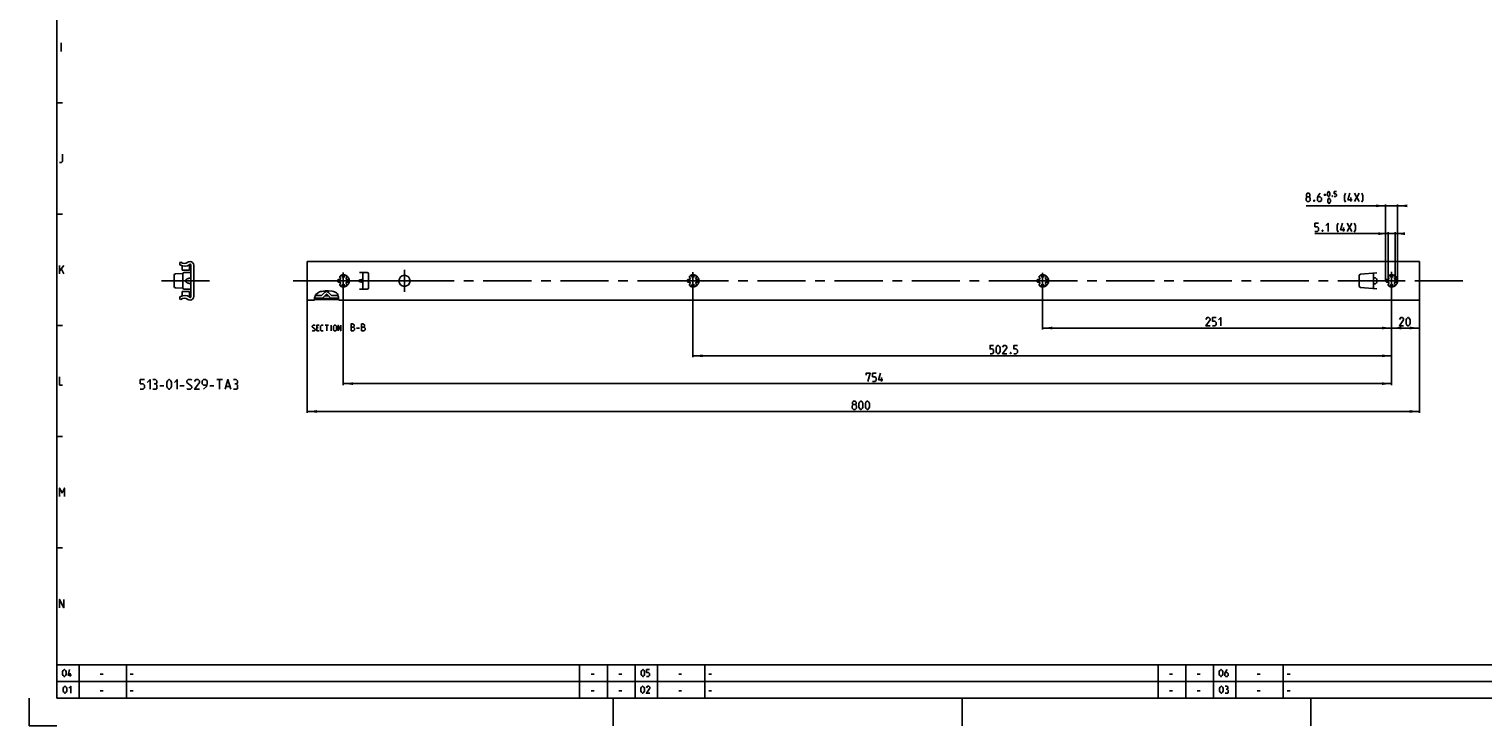
# Model space of a CAD drawing. Extents: x 0 to 968, y 0 to 594.
# Drawn here: x 0 to 523, y 0 to 251 of the extents above; entities that cross this region are included whole.
import ezdxf

# ---------------------------------------------------------------- set-up
doc = ezdxf.new("R2010")
doc.units = 0
doc.header["$LTSCALE"] = 46.255
doc.linetypes.add('CENTER', pattern=[0.6, 0.375, -0.075, 0.075, -0.075])
doc.linetypes.add('HIDDEN', pattern=[0.2, 0.1, -0.1])
doc.layers.get('0').update_dxf_attribs({"linetype": 'CONTINUOUS'})
doc.layers.add('DEFAULT_1', color=7, linetype='CENTER')
doc.layers.add('DEFAULT_2', color=8, linetype='HIDDEN')
doc.styles.get("Standard").update_dxf_attribs({"font": 'txt', "width": 0.8})
doc.dimstyles.new('DIMSTYLE_2', dxfattribs={"dimtxt": 3, "dimasz": 3.5, "dimexe": 0.18, "dimexo": 0.0625, "dimgap": 0.09, "dimtad": 1, "dimdec": 3, "dimlfac": 2, "dimtxsty": 'STANDARD', "dimcen": 0.09, "dimclrt": 5, "dimazin": 3, "dimtp": 0.2, "dimtm": 0.2, "dimtfac": 1, "dimtdec": 3, "dimtofl": 0, "dimtmove": 0, "dimatfit": 3, "dimtolj": 1})
doc.dimstyles.new('DIMSTYLE_6', dxfattribs={"dimtxt": 3, "dimasz": 3.5, "dimexe": 0.18, "dimexo": 0.0625, "dimgap": 0.09, "dimtad": 1, "dimdec": 3, "dimlfac": 2, "dimtxsty": 'STANDARD', "dimcen": 0.09, "dimclrt": 5, "dimazin": 3, "dimtol": 1, "dimtp": 0.5, "dimtfac": 0.6, "dimtdec": 3, "dimtofl": 0, "dimtmove": 0, "dimatfit": 3, "dimtolj": 1})

# ---------------------------------------------------------------- blocks, each defined once
blk = doc.blocks.new('*D14')
at = {"color": 2, "linetype": 'CONTINUOUS'}
for p, q in [((100, 153.04), (100, 112.54)), ((500, 153.04), (500, 112.54)), ((100, 113.04), (300, 113.04)), ((500, 113.04), (300, 113.04))]:
    blk.add_line(p, q, dxfattribs=at)
for points in [[(103.5, 113.54), (100, 113.04), (103.5, 112.54)], [(496.5, 112.54), (500, 113.04), (496.5, 113.54)]]:
    blk.add_solid(points, dxfattribs=at)
blk = doc.blocks.new('*D15')
at = {"color": 2, "linetype": 'CONTINUOUS'}
for p, q in [((490, 154.03), (490, 142.54)), ((500, 154.03), (500, 142.54)), ((490, 143.04), (495, 143.04)), ((500, 143.04), (495, 143.04))]:
    blk.add_line(p, q, dxfattribs=at)
for points in [[(493.5, 143.54), (490, 143.04), (493.5, 142.54)], [(496.5, 142.54), (500, 143.04), (496.5, 143.54)]]:
    blk.add_solid(points, dxfattribs=at)
blk = doc.blocks.new('*D16')
at = {"color": 2, "linetype": 'CONTINUOUS'}
for p, q in [((488.73, 176.96), (462.44, 176.96)), ((462.44, 176.96), (490, 176.96)), ((488.73, 160), (488.73, 177.46)), ((493.27, 176.96), (490, 176.96)), ((491.27, 160), (491.27, 177.46)), ((491.27, 176.96), (493.27, 176.96))]:
    blk.add_line(p, q, dxfattribs=at)
for points in [[(485.23, 176.46), (488.73, 176.96), (485.23, 177.46)], [(494.77, 177.46), (491.27, 176.96), (494.77, 176.46)]]:
    blk.add_solid(points, dxfattribs=at)
blk = doc.blocks.new('*D17')
at = {"color": 2, "linetype": 'CONTINUOUS'}
for p, q in [((487.85, 186.96), (459.21, 186.96)), ((459.21, 186.96), (490, 186.96)), ((487.85, 160), (487.85, 187.46)), ((494.15, 186.96), (490, 186.96)), ((492.15, 160), (492.15, 187.46)), ((492.15, 186.96), (494.15, 186.96))]:
    blk.add_line(p, q, dxfattribs=at)
for points in [[(484.35, 186.46), (487.85, 186.96), (484.35, 187.46)], [(495.65, 187.46), (492.15, 186.96), (495.65, 186.46)]]:
    blk.add_solid(points, dxfattribs=at)
blk = doc.blocks.new('*D18')
at = {"color": 2, "linetype": 'CONTINUOUS'}
for p, q in [((364.5, 160), (364.5, 142.5375)), ((490, 160), (490, 142.5375)), ((364.5, 143.0375), (427.25, 143.0375)), ((490, 143.0375), (427.25, 143.0375))]:
    blk.add_line(p, q, dxfattribs=at)
for points in [[(368, 143.5375), (364.5, 143.0375), (368, 142.5375)], [(486.5, 142.5375), (490, 143.0375), (486.5, 143.5375)]]:
    blk.add_solid(points, dxfattribs=at)
blk = doc.blocks.new('*D19')
at = {"color": 2, "linetype": 'CONTINUOUS'}
for p, q in [((238.75, 160), (238.75, 132.5375)), ((490, 160), (490, 132.5375)), ((238.75, 133.0375), (364.375, 133.0375)), ((490, 133.0375), (364.375, 133.0375))]:
    blk.add_line(p, q, dxfattribs=at)
for points in [[(242.25, 133.5375), (238.75, 133.0375), (242.25, 132.5375)], [(486.5, 132.5375), (490, 133.0375), (486.5, 133.5375)]]:
    blk.add_solid(points, dxfattribs=at)
blk = doc.blocks.new('*D20')
at = {"color": 2, "linetype": 'CONTINUOUS'}
for p, q in [((113, 160), (113, 122.5375)), ((490, 160), (490, 122.5375)), ((113, 123.0375), (301.5, 123.0375)), ((490, 123.0375), (301.5, 123.0375))]:
    blk.add_line(p, q, dxfattribs=at)
for points in [[(116.5, 123.5375), (113, 123.0375), (116.5, 122.5375)], [(486.5, 122.5375), (490, 123.0375), (486.5, 123.5375)]]:
    blk.add_solid(points, dxfattribs=at)

msp = doc.modelspace()

# ---------------------------------------------------------------- linework, layer by layer
at = {"color": 4, "linetype": 'CONTINUOUS'}
for p, q in [((10, 10), (10, 584)), ((831, 10), (10, 10))]:
    msp.add_line(p, q, dxfattribs=at)
at = {"color": 5, "linetype": 'CONTINUOUS'}
for p, q in [((11.57143, 242.5), (11.57143, 245.49999)), ((465.64349, 190.9039), (466.41488, 190.9039)), ((466.02919, 190.51818), (466.02919, 191.28963)), ((475.30062, 188.46106), (475.30062, 189.96104)), ((476.65774, 188.46106), (478.37203, 191.46104)), ((476.65774, 191.46104), (478.37203, 188.46106)), ((472.65442, 177.71105), (472.65442, 179.21106)), ((474.01155, 177.71105), (475.72584, 180.71104)), ((474.01155, 180.71104), (475.72584, 177.71105)), ((11, 162.50001), (11, 165.49999)), ((11, 163.5), (12.5, 165.49999)), ((11.64286, 164.21429), (12.5, 162.50001)), ((104.00292, 143.18036), (103.43149, 143.18036)), ((103.43149, 142.0375), (104.28863, 142.0375)), ((106.52673, 144.0375), (107.66958, 144.0375)), ((107.09815, 142.0375), (107.09815, 144.0375)), ((108.62196, 142.0375), (108.62196, 144.0375)), ((117.77673, 142.93036), (118.84815, 142.93036)), ((47, 122.2552), (48.5, 122.2552)), ((54.25, 122.2552), (55.75, 122.2552)), ((65, 122.2552), (66.5, 122.2552)), ((67.5, 124.5052), (69.5, 124.5052)), ((68.5, 121.0052), (68.5, 124.5052)), ((70.83333, 122.00521), (72.16666, 122.00521)), ((306.49566, 123.78751), (306.49566, 125.2875)), ((14.83333, 17.75), (14.83333, 19)), ((25.60714, 18.64286), (26.67857, 18.64286)), ((36.4, 18.64286), (37.47143, 18.64286)), ((202.10714, 18.64286), (203.17857, 18.64286)), ((212.10714, 18.64286), (213.17858, 18.64286)), ((233.60715, 18.64286), (234.67858, 18.64286)), ((244.39999, 18.64286), (245.47142, 18.64286)), ((410.10715, 18.64286), (411.17857, 18.64286)), ((420.10714, 18.64286), (421.17856, 18.64286)), ((441.60713, 18.64286), (442.67855, 18.64286)), ((452.4, 18.64286), (453.47142, 18.64286)), ((25.60714, 12.64286), (26.67857, 12.64286)), ((36.4, 12.64286), (37.47143, 12.64286)), ((202.10714, 12.64286), (203.17857, 12.64286)), ((212.10714, 12.64286), (213.17858, 12.64286)), ((233.60715, 12.64286), (234.67858, 12.64286)), ((244.39999, 12.64286), (245.47142, 12.64286)), ((410.10715, 12.64286), (411.17857, 12.64286)), ((420.10714, 12.64286), (421.17856, 12.64286)), ((441.60713, 12.64286), (442.67855, 12.64286)), ((452.4, 12.64286), (453.47142, 12.64286))]:
    msp.add_line(p, q, dxfattribs=at)
at = {"color": 2, "linetype": 'CONTINUOUS'}
for p, q in [((10, 224), (12, 224)), ((10, 184), (12, 184)), ((102.64441, 153.58091), (102.6999, 154.06897)), ((102.65667, 153.06645), (102.64441, 153.58091)), ((102.66036, 153.03896), (102.65667, 153.06645)), ((102.6999, 154.06897), (102.8398, 154.53148)), ((102.8398, 154.53148), (103.13609, 155.05287)), ((103.13609, 155.05287), (103.54941, 155.5038)), ((103.54941, 155.5038), (104.04845, 155.85001)), ((104.04845, 155.85001), (104.43582, 156.01776)), ((104.43582, 156.01776), (104.8416, 156.13394)), ((104.8416, 156.13394), (105.2571, 156.21627)), ((105.2571, 156.21627), (106.48396, 156.3571)), ((106.48396, 156.3571), (107.71764, 156.36683)), ((107.71764, 156.36683), (108.95632, 156.2529)), ((108.95632, 156.2529), (109.42808, 156.17346)), ((109.42808, 156.17346), (109.88493, 156.04863)), ((109.88493, 156.04863), (110.31147, 155.85001)), ((110.31147, 155.85001), (110.53345, 155.69494)), ((110.53345, 155.69494), (110.73176, 155.51058)), ((110.73176, 155.51058), (110.89749, 155.30063)), ((110.89749, 155.30063), (111.07774, 154.93916)), ((111.07774, 154.93916), (111.19013, 154.543)), ((111.19013, 154.543), (111.26375, 154.1286)), ((111.26375, 154.1286), (111.33146, 153.5801)), ((111.33146, 153.5801), (111.33508, 153.03932)), ((111.33508, 153.03932), (111.335, 153.03896)), ((10, 144), (12, 144)), ((10, 104), (12, 104)), ((10, 64), (12, 64)), ((10, 22), (635, 22)), ((10, 22), (10, 10)), ((18, 22), (18, 10)), ((35, 22), (35, 10)), ((198, 22), (198, 10)), ((208, 22), (208, 10)), ((218, 22), (218, 10)), ((226, 22), (226, 10)), ((243, 22), (243, 10)), ((406, 22), (406, 10)), ((416, 22), (416, 10)), ((426, 22), (426, 10)), ((434, 22), (434, 10)), ((451, 22), (451, 10)), ((10, 16), (635, 16)), ((0, 10), (0, 0)), ((10, 10), (635, 10)), ((210, 10), (210, 0)), ((335.5, 10), (335.5, 0)), ((461, 10), (461, 0)), ((0, 0), (10, 0))]:
    msp.add_line(p, q, dxfattribs=at)
at = {"color": 7, "linetype": 'CONTINUOUS'}
for p, q in [((52.68255, 162.52241), (55.29603, 162.61367)), ((54.25, 166.56568), (54.52595, 166.725)), ((54.25, 165.69982), (54.25, 166.56568)), ((55.1, 163.87499), (55.1, 165.34709)), ((57.7, 163.875), (55.1, 163.875)), ((55.3, 162.5), (55.3, 157.5)), ((58.2, 163), (55.8, 163)), ((57.7, 163.875), (57.7, 165.86753)), ((57.95, 165.9625), (57.90905, 165.9625)), ((58.2, 154.2875), (58.2, 165.7125)), ((59.2, 165.5875), (59.2, 154.4125)), ((100, 153.03896), (100, 166.96104)), ((500.00001, 166.96104), (100, 166.96104)), ((118.875, 162.99999), (121.565, 162.99999)), ((120, 157), (120, 162.99999)), ((122.065, 157.5), (122.065, 162.50001)), ((478.7914, 162.33806), (484.62502, 162.84844)), ((483.50001, 157.28929), (483.50001, 162.71072)), ((483.50699, 162.71508), (483.50699, 162.7506)), ((500.00001, 166.96104), (500.00001, 153.03896)), ((52.2, 157.97729), (52.2, 162.02271)), ((55.31505, 157.38567), (52.68255, 157.47759)), ((55.8, 157), (58.2, 157)), ((118.55725, 160.1155), (118.875, 160.23261)), ((118.875, 159.7674), (118.55725, 159.88451)), ((121.565, 157), (118.875, 157)), ((478.33502, 161.83995), (478.33502, 158.16003)), ((484.62502, 157.15158), (478.7914, 157.66195)), ((483.50699, 157.24939), (483.50699, 157.28492)), ((54.25, 153.43432), (54.25, 154.30018)), ((54.52595, 153.275), (54.25, 153.43432)), ((55.1, 154.65291), (55.1, 156.12501)), ((57.7, 156.125), (55.1, 156.125)), ((57.7, 154.13247), (57.7, 156.125)), ((57.90905, 154.0375), (57.95, 154.0375)), ((102.66036, 153.03896), (100, 153.03896)), ((111.3335, 153.275), (102.6517, 153.275)), ((102.66245, 153.73964), (105.54391, 153.73964)), ((102.95908, 154.74137), (105.20215, 154.74137)), ((105.20216, 154.74136), (106.29289, 155.8321)), ((105.4108, 153.60651), (106.96464, 155.16035)), ((105.4108, 153.60651), (108.58921, 153.60651)), ((106.4572, 154.65291), (107.5428, 154.65291)), ((108.58921, 153.60651), (107.03536, 155.16035)), ((107.70711, 155.8321), (108.79784, 154.74136)), ((108.45609, 153.73964), (111.31177, 153.73964)), ((108.79785, 154.74137), (111.13385, 154.74137)), ((500, 153.03896), (111.33508, 153.03896))]:
    msp.add_line(p, q, dxfattribs=at)
at = {"color": 5, "linetype": 'CONTINUOUS'}
for points in [[(11, 202.49999), (11.64286, 202.49999), (12.07143, 202.92858), (12.07143, 205.50001)], [(459.64346, 190.17534), (459.35775, 190.38962), (459.35775, 191.03249), (459.64346, 191.46104), (460.28632, 191.46104), (460.57203, 191.03249), (460.57203, 190.38962), (460.28632, 190.17534), (460.71488, 189.74676), (460.71488, 188.88961), (460.28632, 188.46106), (459.64346, 188.46106), (459.2149, 188.88961)], [(459.2149, 188.88961), (459.2149, 189.74676), (459.64346, 190.17534), (460.28632, 190.17534)], [(462.21491, 188.96104), (462.28631, 188.81819), (462.28631, 188.74676), (462.21491, 188.60391), (462.07206, 188.60391), (462.00061, 188.74676), (462.00061, 188.81819), (462.07206, 188.96104), (462.21491, 188.96104)], [(464.35776, 191.46104), (463.7149, 190.81818), (463.28634, 189.96104), (463.28634, 188.88961), (463.7149, 188.46106), (464.35776, 188.46106), (464.78632, 188.88961), (464.78632, 189.74676), (464.35776, 190.17534), (463.42919, 190.17534)], [(466.92916, 190.77532), (466.92916, 191.54677), (467.05775, 191.80391), (467.31491, 192.06105), (467.44345, 192.06105), (467.70061, 191.80391), (467.82919, 191.54677), (467.82919, 190.77532), (467.70061, 190.51818), (467.44345, 190.26104), (467.31491, 190.26104), (467.05775, 190.51818), (466.92916, 190.77532)], [(467.05775, 188.37533), (467.05775, 189.14675), (467.18633, 189.4039), (467.44345, 189.66104), (467.57203, 189.66104), (467.82919, 189.4039), (467.95778, 189.14675), (467.95778, 188.37533), (467.82919, 188.11819), (467.57203, 187.86105), (467.44345, 187.86105), (467.18633, 188.11819), (467.05775, 188.37533)], [(468.72917, 190.56104), (468.77203, 190.47532), (468.77203, 190.43248), (468.72917, 190.34676), (468.64345, 190.34676), (468.60059, 190.43248), (468.60059, 190.47532), (468.64345, 190.56104), (468.72917, 190.56104)], [(469.37204, 190.26104), (469.88632, 190.26104), (470.14348, 190.51818), (470.14348, 191.03249), (469.88632, 191.28963), (469.37204, 191.28963), (469.37204, 192.06105), (470.14348, 192.06105)], [(473.44348, 188.24675), (473.01492, 189.10389), (473.01492, 190.6039), (473.44348, 191.46104)], [(475.80063, 189.10389), (474.30059, 189.10389), (474.94346, 191.46104)], [(479.2292, 188.24675), (479.65776, 189.10389), (479.65776, 190.6039), (479.2292, 191.46104)], [(462.44015, 177.71105), (463.29727, 177.71105), (463.72588, 178.13961), (463.72588, 178.99675), (463.29727, 179.42534), (462.44015, 179.42534), (462.44015, 180.71104), (463.72588, 180.71104)], [(465.22586, 178.21103), (465.29731, 178.06818), (465.29731, 177.99675), (465.22586, 177.8539), (465.08301, 177.8539), (465.01156, 177.99675), (465.01156, 178.06818), (465.08301, 178.21103), (465.22586, 178.21103)], [(466.29729, 179.85389), (467.15445, 180.71104), (467.15445, 177.71105)], [(470.79728, 177.49677), (470.36872, 178.35391), (470.36872, 179.85389), (470.79728, 180.71104)], [(473.15443, 178.35391), (471.65445, 178.35391), (472.29732, 180.71104)], [(476.58301, 177.49677), (477.01157, 178.35391), (477.01157, 179.85389), (476.58301, 180.71104)], [(424.71927, 143.7875), (423.21929, 143.7875), (424.71927, 145.93036), (424.71927, 146.35893), (424.29071, 146.7875), (423.64785, 146.7875), (423.21929, 146.14464)], [(425.57641, 143.7875), (426.43356, 143.7875), (426.86214, 144.21607), (426.86214, 145.07321), (426.43356, 145.50179), (425.57641, 145.50179), (425.57641, 146.7875), (426.86214, 146.7875)], [(427.71928, 145.93036), (428.57643, 146.7875), (428.57643, 143.7875)], [(494.32357, 143.7875), (492.82359, 143.7875), (494.32357, 145.93036), (494.32357, 146.35893), (493.89501, 146.7875), (493.25215, 146.7875), (492.82359, 146.14464)], [(495.18074, 144.64464), (495.18074, 145.93036), (495.39499, 146.35893), (495.8236, 146.7875), (496.03786, 146.7875), (496.46647, 146.35893), (496.68072, 145.93036), (496.68072, 144.64464), (496.46647, 144.21607), (496.03786, 143.7875), (495.8236, 143.7875), (495.39499, 144.21607), (495.18074, 144.64464)], [(101.86006, 142.18035), (102.00291, 142.0375), (102.57435, 142.0375), (102.86006, 142.32322), (102.86006, 142.60892), (101.86006, 143.46607), (101.86006, 143.75179), (102.14577, 144.0375), (102.71721, 144.0375), (102.86006, 143.89464)], [(103.43149, 142.0375), (103.43149, 144.0375), (104.28863, 144.0375)], [(105.7172, 142.0375), (105.14578, 142.0375), (104.86006, 142.32322), (104.86006, 143.75179), (105.14578, 144.0375), (105.7172, 144.0375)], [(109.52672, 142.32322), (109.52672, 143.75179), (109.81244, 144.0375), (110.24101, 144.0375), (110.52672, 143.75179), (110.52672, 142.32322), (110.24101, 142.0375), (109.81244, 142.0375), (109.52672, 142.32322)], [(111.09816, 142.0375), (111.09816, 144.0375), (112.09815, 142.0375), (112.09815, 144.0375)], [(115.81245, 142.0375), (115.81245, 144.5375), (116.34816, 144.5375), (116.52673, 144.47797), (116.88387, 144.18036), (116.88387, 143.64465), (116.52673, 143.2875)], [(115.81245, 143.2875), (116.7053, 143.2875), (117.06244, 142.93036), (117.06244, 142.39464), (116.7053, 142.0375), (115.81245, 142.0375)], [(119.56244, 142.0375), (119.56244, 144.5375), (120.09815, 144.5375), (120.27673, 144.47797), (120.63388, 144.18036), (120.63388, 143.64465), (120.27673, 143.2875)], [(119.56244, 143.2875), (120.4553, 143.2875), (120.81244, 142.93036), (120.81244, 142.39464), (120.4553, 142.0375), (119.56244, 142.0375)], [(345.58686, 133.7875), (346.44401, 133.7875), (346.87256, 134.21607), (346.87256, 135.07321), (346.44401, 135.50178), (345.58686, 135.50178), (345.58686, 136.7875), (346.87256, 136.7875)], [(347.72971, 134.64464), (347.72971, 135.93035), (347.94401, 136.35893), (348.37257, 136.7875), (348.58685, 136.7875), (349.01544, 136.35893), (349.22972, 135.93035), (349.22972, 134.64464), (349.01544, 134.21607), (348.58685, 133.7875), (348.37257, 133.7875), (347.94401, 134.21607), (347.72971, 134.64464)], [(351.58687, 133.7875), (350.08686, 133.7875), (351.58687, 135.93035), (351.58687, 136.35893), (351.15828, 136.7875), (350.51542, 136.7875), (350.08686, 136.14465)], [(354.1583, 133.7875), (355.01544, 133.7875), (355.444, 134.21607), (355.444, 135.07321), (355.01544, 135.50178), (354.1583, 135.50178), (354.1583, 136.7875), (355.444, 136.7875)], [(353.08685, 134.28749), (353.15827, 134.14464), (353.15827, 134.07321), (353.08685, 133.93036), (352.944, 133.93036), (352.87257, 134.07321), (352.87257, 134.14464), (352.944, 134.28749), (353.08685, 134.28749)], [(11, 125.5), (11, 122.49999), (12.07143, 122.49999)], [(300.99564, 126.14464), (300.99564, 126.7875), (302.49565, 126.7875), (301.6385, 123.78751)], [(303.35279, 123.78751), (304.20993, 123.78751), (304.63852, 124.21608), (304.63852, 125.07321), (304.20993, 125.50178), (303.35279, 125.50178), (303.35279, 126.7875), (304.63852, 126.7875)], [(306.99564, 124.43036), (305.49566, 124.43036), (306.1385, 126.7875)], [(40, 121.0052), (41, 121.0052), (41.5, 121.50521), (41.5, 122.5052), (41, 123.0052), (40, 123.0052), (40, 124.5052), (41.5, 124.5052)], [(42.5, 123.5052), (43.5, 124.5052), (43.5, 121.0052)], [(45.5, 123.0052), (45.91667, 123.25521), (45.91667, 124.0052), (45.5, 124.5052), (44.5, 124.5052)], [(44.5, 121.0052), (45.75, 121.0052), (46, 121.2552), (46, 122.5052), (45.5, 123.0052), (45, 123.0052)], [(49.5, 122.00521), (49.5, 123.5052), (49.75, 124.0052), (50.25, 124.5052), (50.5, 124.5052), (51, 124.0052), (51.25, 123.5052), (51.25, 122.00521), (51, 121.50521), (50.5, 121.0052), (50.25, 121.0052), (49.75, 121.50521), (49.5, 122.00521)], [(52.25, 123.5052), (53.25, 124.5052), (53.25, 121.0052)], [(56.75, 121.2552), (57, 121.0052), (58, 121.0052), (58.5, 121.50521), (58.5, 122.00521), (56.75, 123.5052), (56.75, 124.0052), (57.25, 124.5052), (58.25, 124.5052), (58.5, 124.2552)], [(61.25, 121.0052), (59.5, 121.0052), (61.25, 123.5052), (61.25, 124.0052), (60.75, 124.5052), (60, 124.5052), (59.5, 123.75521)], [(62.75, 121.0052), (63.75, 122.00521), (64, 123.0052), (64, 124.0052), (63.5, 124.5052), (62.75, 124.5052), (62.25, 124.0052), (62.25, 123.0052), (62.75, 122.5052), (63.83333, 122.5052)], [(70.5, 121.0052), (71.5, 124.5052), (72.5, 121.0052)], [(74.5, 123.0052), (74.91667, 123.25521), (74.91667, 124.0052), (74.5, 124.5052), (73.5, 124.5052)], [(73.5, 121.0052), (74.75, 121.0052), (75, 121.2552), (75, 122.5052), (74.5, 123.0052), (74, 123.0052)], [(296.45201, 115.50179), (296.16631, 115.71607), (296.16631, 116.35893), (296.45201, 116.78751), (297.09488, 116.78751), (297.38058, 116.35893), (297.38058, 115.71607), (297.09488, 115.50179), (297.52344, 115.07322), (297.52344, 114.21607), (297.09488, 113.7875), (296.45201, 113.7875), (296.02345, 114.21607)], [(296.02345, 114.21607), (296.02345, 115.07322), (296.45201, 115.50179), (297.09488, 115.50179)], [(298.38058, 114.64465), (298.38058, 115.93036), (298.59486, 116.35893), (299.02344, 116.78751), (299.23772, 116.78751), (299.66631, 116.35893), (299.88059, 115.93036), (299.88059, 114.64465), (299.66631, 114.21607), (299.23772, 113.7875), (299.02344, 113.7875), (298.59486, 114.21607), (298.38058, 114.64465)], [(300.73773, 114.64465), (300.73773, 115.93036), (300.95201, 116.35893), (301.38059, 116.78751), (301.59487, 116.78751), (302.02343, 116.35893), (302.23774, 115.93036), (302.23774, 114.64465), (302.02343, 114.21607), (301.59487, 113.7875), (301.38059, 113.7875), (300.95201, 114.21607), (300.73773, 114.64465)], [(11, 82.5), (11, 85.5), (11.85714, 83.78571), (12.71429, 85.5), (12.71429, 82.5)], [(11, 42.5), (11, 45.5), (12.5, 42.5), (12.5, 45.5)], [(12.03571, 18.46429), (12.03571, 19.53572), (12.21429, 19.89285), (12.57143, 20.25), (12.75, 20.25), (13.10714, 19.89285), (13.28571, 19.53572), (13.28571, 18.46429), (13.10714, 18.10714), (12.75, 17.75), (12.57143, 17.75), (12.21429, 18.10714), (12.03571, 18.46429)], [(15.25, 18.28571), (14, 18.28571), (14.53571, 20.25)], [(220.125, 18.46429), (220.125, 19.53572), (220.30358, 19.89285), (220.66071, 20.25), (220.83929, 20.25), (221.19642, 19.89285), (221.375, 19.53572), (221.375, 18.46429), (221.19642, 18.10714), (220.83929, 17.75), (220.66071, 17.75), (220.30358, 18.10714), (220.125, 18.46429)], [(222.08929, 17.75), (222.80358, 17.75), (223.16072, 18.10714), (223.16072, 18.82143), (222.80358, 19.17857), (222.08929, 19.17857), (222.08929, 20.25), (223.16072, 20.25)], [(428.03571, 18.46429), (428.03571, 19.53572), (428.21429, 19.89285), (428.57142, 20.25), (428.75, 20.25), (429.10714, 19.89285), (429.28571, 19.53572), (429.28571, 18.46429), (429.10714, 18.10714), (428.75, 17.75), (428.57142, 17.75), (428.21429, 18.10714), (428.03571, 18.46429)], [(430.89285, 20.25), (430.35714, 19.71429), (430, 19), (430, 18.10714), (430.35714, 17.75), (430.89285, 17.75), (431.25001, 18.10714), (431.25001, 18.82143), (430.89285, 19.17857), (430.11904, 19.17857)], [(12.30357, 12.46429), (12.30357, 13.53571), (12.48214, 13.89286), (12.83929, 14.25), (13.01786, 14.25), (13.375, 13.89286), (13.55357, 13.53571), (13.55357, 12.46429), (13.375, 12.10714), (13.01786, 11.75), (12.83929, 11.75), (12.48214, 12.10714), (12.30357, 12.46429)], [(14.26786, 13.53571), (14.98214, 14.25), (14.98214, 11.75)], [(220.03571, 12.46429), (220.03571, 13.53571), (220.21429, 13.89286), (220.57142, 14.25), (220.75, 14.25), (221.10713, 13.89286), (221.28571, 13.53571), (221.28571, 12.46429), (221.10713, 12.10714), (220.75, 11.75), (220.57142, 11.75), (220.21429, 12.10714), (220.03571, 12.46429)], [(223.25, 11.75), (222, 11.75), (223.25, 13.53571), (223.25, 13.89286), (222.89285, 14.25), (222.35714, 14.25), (222, 13.71428)], [(428.125, 12.46429), (428.125, 13.53571), (428.30358, 13.89286), (428.66071, 14.25), (428.83929, 14.25), (429.19642, 13.89286), (429.375, 13.53571), (429.375, 12.46429), (429.19642, 12.10714), (428.83929, 11.75), (428.66071, 11.75), (428.30358, 12.10714), (428.125, 12.46429)], [(430.80358, 13.17857), (431.1012, 13.35715), (431.1012, 13.89286), (430.80358, 14.25), (430.08929, 14.25)], [(430.08929, 11.75), (430.98216, 11.75), (431.16069, 11.92857), (431.16069, 12.82143), (430.80358, 13.17857), (430.44643, 13.17857)]]:
    msp.add_lwpolyline(points, dxfattribs=at)
at = {"color": 7, "linetype": 'CONTINUOUS'}
for points in [[(483.50001, 162.71072), (483.50078, 162.71218), (483.50309, 162.71362), (483.50699, 162.71508)], [(118.55725, 159.88451), (118.52017, 159.90465), (118.49267, 159.93263), (118.47605, 159.9653), (118.47052, 160.00003), (118.47607, 160.03475), (118.49269, 160.06737), (118.52017, 160.09535), (118.55725, 160.1155)], [(120, 160.43462), (119.98322, 160.46501), (119.93402, 160.48205), (119.85428, 160.48556), (119.74599, 160.47558), (119.61131, 160.45212), (119.45289, 160.41539), (119.27413, 160.36589), (119.07955, 160.30444), (118.875, 160.23261)], [(118.875, 159.7674), (119.07955, 159.69556), (119.27413, 159.63412), (119.45289, 159.58461), (119.61131, 159.54788), (119.74599, 159.52442), (119.85428, 159.51444), (119.93402, 159.51796), (119.98322, 159.535), (120, 159.56539)], [(484.62502, 160.53492), (484.52071, 160.7117), (484.40152, 160.85034), (484.2734, 160.95593), (484.14251, 161.0308), (484.01141, 161.07859), (483.88411, 161.10107), (483.764, 161.09991), (483.65579, 161.07625), (483.5691, 161.03288), (483.51633, 160.97867), (483.50001, 160.92426)], [(483.50001, 159.07572), (483.51633, 159.02133), (483.5691, 158.96713), (483.65579, 158.92375), (483.764, 158.90009), (483.88411, 158.89894), (484.01141, 158.92142), (484.14251, 158.96921), (484.2734, 159.04407), (484.40152, 159.14966), (484.52071, 159.2883), (484.62502, 159.46509)], [(483.50699, 157.28492), (483.50309, 157.28637), (483.50078, 157.28782), (483.50001, 157.28929)]]:
    msp.add_lwpolyline(points, dxfattribs=at)
msp.add_circle((135, 160), 2, dxfattribs=at)
for centre, radius, start, end in [((52.7, 162.02271), 0.5, 92, 180), ((55.85, 168.355), 3.1, 238.927049, 307.9259329), ((55.85, 168.355), 2.1, 230.9130903, 307.2120375), ((55.8, 162.5), 0.5, 90, 180), ((57.95156, 165.5875), 1.375, 92.6357546, 127.2120375), ((57.90905, 165.7125), 0.25, 90, 127.9259329), ((57.825, 165.5875), 1.375, 0, 87.3600453), ((57.95, 165.7125), 0.25, 0, 90), ((121.565, 162.5), 0.5, 0, 90), ((478.835, 161.83996), 0.5, 95, 180), ((52.7, 157.97729), 0.5, 180, 268), ((55.8, 157.5), 0.5, 180, 270), ((111.375, 160), 0.5, 38.8800697, 321.1199303), ((112.1875, 161.40729), 0.5, 338.8800697, 261.1199303), ((112.1875, 158.59271), 0.5, 98.8800697, 21.1199303), ((113, 160), 1.275, 134.2500327, 165.7499673), ((113, 160), 1.275, 194.2500327, 225.7499673), ((113, 160), 1.275, 74.2500327, 105.7499673), ((113, 160), 1.275, 254.2500327, 285.7499673), ((113.8125, 161.40729), 0.5, 278.8800697, 201.1199303), ((113.8125, 158.59271), 0.5, 158.8800697, 81.1199303), ((113, 160), 1.275, 14.2500327, 45.7499673), ((113, 160), 1.275, 314.2500327, 345.7499673), ((114.625, 160), 0.5, 218.8800697, 141.1199303), ((121.565, 157.5), 0.5, 270, 360), ((237.125, 160), 0.5, 38.8800697, 321.1199303), ((237.9375, 161.40729), 0.5, 338.8800697, 261.1199303), ((237.9375, 158.59271), 0.5, 98.8800697, 21.1199303), ((238.75, 160), 1.275, 134.2500327, 165.7499673), ((238.75, 160), 1.275, 194.2500327, 225.7499673), ((238.75, 160), 1.275, 74.2500327, 105.7499673), ((238.75, 160), 1.275, 254.2500327, 285.7499673), ((239.5625, 161.40729), 0.5, 278.8800697, 201.1199303), ((239.5625, 158.59271), 0.5, 158.8800697, 81.1199303), ((238.75, 160), 1.275, 14.2500327, 45.7499673), ((238.75, 160), 1.275, 314.2500327, 345.7499673), ((240.375, 160), 0.5, 218.8800697, 141.1199303), ((362.875, 160), 0.5, 38.8800697, 321.1199303), ((363.6875, 161.40729), 0.5, 338.8800697, 261.1199303), ((363.6875, 158.59271), 0.5, 98.8800697, 21.1199303), ((364.5, 160), 1.275, 134.2500327, 165.7499673), ((364.5, 160), 1.275, 194.2500327, 225.7499673), ((364.5, 160), 1.275, 74.2500327, 105.7499673), ((364.5, 160), 1.275, 254.2500327, 285.7499673), ((365.3125, 161.40729), 0.5, 278.8800697, 201.1199303), ((365.3125, 158.59271), 0.5, 158.8800697, 81.1199303), ((364.5, 160), 1.275, 14.2500327, 45.7499673), ((364.5, 160), 1.275, 314.2500327, 345.7499673), ((366.125, 160), 0.5, 218.8800697, 141.1199303), ((478.835, 158.16004), 0.5, 180, 265), ((483.5, 160), 1.2457, 334.5696173, 25.4303827), ((488.375, 160), 0.5, 38.8800697, 321.1199303), ((489.1875, 161.40729), 0.5, 338.8800697, 261.1199303), ((489.1875, 158.59271), 0.5, 98.8800697, 21.1199303), ((490, 160), 1.275, 134.2500327, 165.7499673), ((490, 160), 1.275, 194.2500327, 225.7499673), ((490, 160), 1.275, 74.2500327, 105.7499673), ((490, 160), 1.275, 254.2500327, 285.7499673), ((490.8125, 161.40729), 0.5, 278.8800697, 201.1199303), ((490.8125, 158.59271), 0.5, 158.8800697, 81.1199303), ((490, 160), 1.275, 14.2500327, 45.7499673), ((490, 160), 1.275, 314.2500327, 345.7499673), ((491.625, 160), 0.5, 218.8800697, 141.1199303), ((55.85, 151.645), 3.1, 52.0740671, 121.072951), ((55.85, 151.645), 2.1, 52.7879625, 129.0869097), ((57.95156, 154.4125), 1.375, 232.7879625, 267.3642454), ((57.90905, 154.2875), 0.25, 232.0740671, 270), ((57.825, 154.4125), 1.375, 272.6399547, 360), ((57.95, 154.2875), 0.25, 270, 360), ((107, 155.125), 1, 45, 135), ((107, 155.125), 0.05, 45, 135)]:
    msp.add_arc(centre, radius, start, end, dxfattribs=at)
at = {"color": 7, "linetype": 'CONTINUOUS', "start_tangent": (-4.696983032, -0.237602177), "end_tangent": (4.696983032, -0.237602177)}
msp.add_spline([(58.2, 160.99391), (57.84389, 160.9621), (57.52928, 160.90925), (57.25275, 160.8401), (57.01177, 160.75788), (56.80456, 160.66489), (56.63013, 160.56288), (56.48833, 160.45352), (56.37974, 160.33897), (56.30496, 160.22255), (56.26313, 160.10929), (56.25, 160.00015), (56.26306, 159.89099), (56.30482, 159.77773), (56.37954, 159.66128), (56.4881, 159.54668), (56.62989, 159.43728), (56.80432, 159.33524), (57.01156, 159.2422), (57.25257, 159.15995), (57.52914, 159.09078), (57.84381, 159.03791), (58.2, 159.00609)], degree=3, dxfattribs=at)
at = {"layer": 'DEFAULT_1', "color": 2, "linetype": 'CENTER'}
for p, q in [((113, 160), (113, 162.9957)), ((135, 160), (135, 164)), ((238.75, 160), (238.75, 163.11681)), ((364.5, 160), (364.5, 162.84768)), ((490, 160), (490, 163.25137)), ((47.57303, 160), (68, 160)), ((110.99995, 160), (94.96242, 160)), ((113, 160), (110.99995, 160)), ((113, 160), (113, 157.20363)), ((113, 160), (115.00005, 160)), ((131, 160), (115.00005, 160)), ((135, 160), (131, 160)), ((135, 160), (135, 156)), ((135, 160), (139, 160)), ((236.16432, 160), (139, 160)), ((238.75, 160), (236.16432, 160)), ((238.75, 160), (238.75, 157.24087)), ((238.75, 160), (241.54686, 160)), ((362.49995, 160), (241.54686, 160)), ((364.5, 160), (362.49995, 160)), ((364.5, 160), (366.50005, 160)), ((364.5, 160), (364.5, 157.10631)), ((487.99995, 160), (366.50005, 160)), ((490, 160), (487.99995, 160)), ((490, 160), (492.00005, 160)), ((490, 160), (490, 157.06146)), ((515.66313, 160), (492.00005, 160))]:
    msp.add_line(p, q, dxfattribs=at)
at = {"layer": 'DEFAULT_2', "color": 8, "linetype": 'HIDDEN'}
for centre in [(113, 160), (238.75, 160), (364.5, 160), (490, 160)]:
    msp.add_circle(centre, 2.15, dxfattribs=at)

# ---------------------------------------------------------------- dimensions: what is measured, and where the dimension line sits
at = {"color": 2, "linetype": 'CONTINUOUS'}
for base, p1, p2, dimstyle, picture, middle in [((487.85, 186.96105), (492.15, 160), (487.85, 160), 'DIMSTYLE_6', '*D17', (470.65776, 188.46105)), ((488.725, 176.96105), (491.275, 160), (488.725, 160), 'DIMSTYLE_2', '*D16', (468.01158, 177.71105))]:
    dim = msp.add_linear_dim(base=base, p1=p1, p2=p2, angle=180, text='<> (4X)', dimstyle=dimstyle, dxfattribs=at)
    dim.commit()
    dim.dimension.update_dxf_attribs({"geometry": picture, "text_midpoint": middle, "dimtype": 160})
for base, p1, p2, picture, middle in [((113, 123.0375), (490, 160), (113, 160), '*D20', (300.99565, 123.7875)), ((238.75, 133.0375), (490, 160), (238.75, 160), '*D19', (345.58686, 133.7875)), ((364.5, 143.0375), (490, 160), (364.5, 160), '*D18', (423.21928, 143.7875)), ((100, 113.0375), (500, 153.03895), (100, 153.03895), '*D14', (296.02344, 113.7875))]:
    dim = msp.add_linear_dim(base=base, p1=p1, p2=p2, angle=180, dimstyle='DIMSTYLE_2', dxfattribs=at)
    dim.commit()
    dim.dimension.update_dxf_attribs({"geometry": picture, "text_midpoint": middle, "dimtype": 160})
dim = msp.add_linear_dim(base=(500, 143.0375), p1=(490, 154.03112), p2=(500, 154.03112), dimstyle='DIMSTYLE_2', dxfattribs=at)
dim.commit()
dim.dimension.update_dxf_attribs({"geometry": '*D15', "text_midpoint": (492.82359, 143.7875), "dimtype": 160})

doc.saveas('drawing.dxf')
